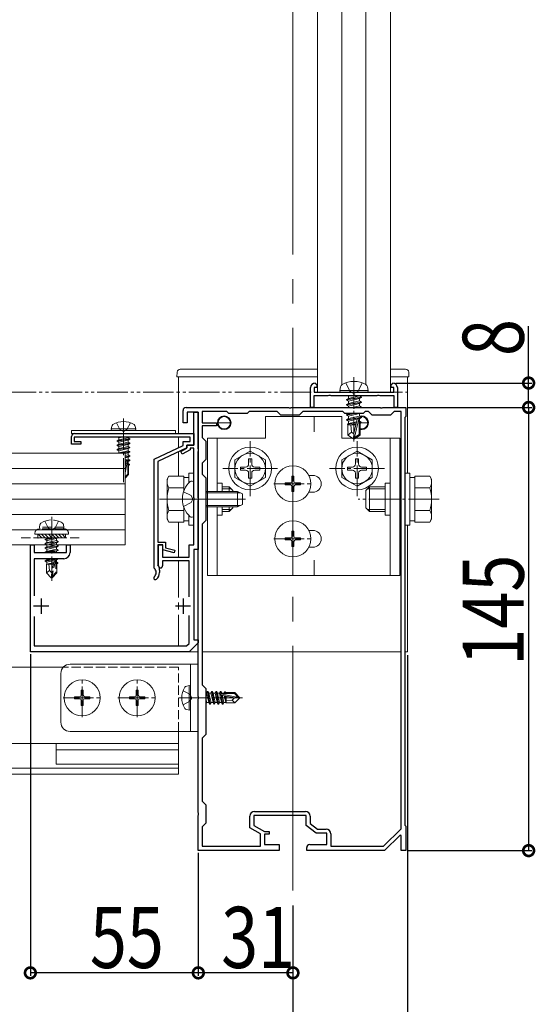
# Model space of a CAD drawing. Extents: x 0 to 1980, y 0 to 3206.
# Drawn here: x 1566 to 1735, y 2021 to 2343 of the extents above; entities that cross this region are included whole.
import ezdxf

# ---------------------------------------------------------------- set-up
doc = ezdxf.new("R2010")
doc.units = 0
for name, pattern in [('YCENTER_1', [13, 10, -1, 1, -1]), ('YDIVIDE_1', [15, 10, -1, 1, -1, 1, -1]), ('YHIDDEN_1', [4, 3, -1])]:
    doc.linetypes.add(name, pattern=pattern)
for name, color, linetype in [('YKK_11', 7, 'CONTINUOUS'), ('YKK_12', 2, 'CONTINUOUS'), ('YKK_13', 4, 'CONTINUOUS'), ('YKK_D', 6, 'CONTINUOUS')]:
    doc.layers.add(name, color=color, linetype=linetype)
doc.styles.get("Standard").update_dxf_attribs({"font": 'txt', "bigfont": 'BIGFONT'})

msp = doc.modelspace()

# ---------------------------------------------------------------- linework, layer by layer
at = {"layer": 'YKK_11', "color": 7, "linetype": 'Continuous', "lineweight": 30, "ltscale": 0.5}
for p, q in [((1662.5, 2223.98), (1663, 2223.48)), ((1663, 2223.48), (1663, 2222.48)), ((1687.4, 2223.48), (1687.9, 2223.98)), ((1687.4, 2222.48), (1687.4, 2223.48)), ((1661, 2215.98), (1661, 2222.48)), ((1662, 2219.78), (1662, 2215.98)), ((1666.68, 2219.77), (1662, 2219.78)), ((1662.2, 2222.48), (1662.2, 2220.98)), ((1663, 2222.48), (1662.2, 2222.48)), ((1662.2, 2220.98), (1675.2, 2220.98)), ((1666.94, 2219.93), (1666.68, 2219.77)), ((1667.46, 2219.93), (1666.94, 2219.93)), ((1667.72, 2219.78), (1667.46, 2219.93)), ((1674.68, 2219.77), (1667.72, 2219.78)), ((1674.94, 2219.93), (1674.68, 2219.77)), ((1675.2, 2220.08), (1674.94, 2219.93)), ((1675.2, 2220.98), (1688.2, 2220.98)), ((1675.46, 2219.93), (1675.2, 2220.08)), ((1675.72, 2219.77), (1675.46, 2219.93)), ((1682.68, 2219.78), (1675.72, 2219.77)), ((1682.94, 2219.93), (1682.68, 2219.78)), ((1683.46, 2219.93), (1682.94, 2219.93)), ((1683.72, 2219.77), (1683.46, 2219.93)), ((1688.4, 2219.78), (1683.72, 2219.77)), ((1688.2, 2222.48), (1687.4, 2222.48)), ((1688.2, 2220.98), (1688.2, 2222.48)), ((1688.4, 2215.98), (1688.4, 2219.78)), ((1689.4, 2222.48), (1689.4, 2215.98)), ((1619.2, 2210.98), (1619.2, 2214.98)), ((1620.2, 2215.98), (1653.74, 2215.98)), ((1620.6, 2214.48), (1620.6, 2210.98)), ((1624.2, 2214.48), (1620.6, 2214.48)), ((1622.7, 2214.48), (1624.2, 2214.48)), ((1622.7, 2203.68), (1622.7, 2214.48)), ((1624.2, 2202.43), (1624.2, 2214.48)), ((1624.2, 2214.48), (1624.2, 2169.48)), ((1625.5, 2214.68), (1625.5, 2210.98)), ((1633.5, 2214.68), (1625.5, 2214.68)), ((1634.2, 2213.98), (1633.5, 2214.68)), ((1640.2, 2213.98), (1634.2, 2213.98)), ((1640.9, 2214.68), (1640.2, 2213.98)), ((1650, 2214.68), (1640.9, 2214.68)), ((1651.2, 2213.48), (1650, 2214.68)), ((1657.2, 2213.48), (1651.2, 2213.48)), ((1653.74, 2215.98), (1653.93, 2215.86)), ((1653.93, 2215.86), (1654.48, 2215.86)), ((1654.48, 2215.86), (1654.66, 2215.98)), ((1654.66, 2215.98), (1674.74, 2215.98)), ((1658.4, 2214.68), (1657.2, 2213.48)), ((1671.5, 2214.68), (1658.4, 2214.68)), ((1662, 2215.98), (1661, 2215.98)), ((1672.2, 2213.98), (1671.5, 2214.68)), ((1678.2, 2213.98), (1672.2, 2213.98)), ((1674.74, 2215.98), (1674.93, 2215.86)), ((1674.93, 2215.86), (1675.48, 2215.86)), ((1675.48, 2215.86), (1675.66, 2215.98)), ((1675.66, 2215.98), (1683.74, 2215.98)), ((1678.9, 2214.68), (1678.2, 2213.98)), ((1680, 2214.68), (1678.9, 2214.68)), ((1681.2, 2213.48), (1680, 2214.68)), ((1687.2, 2213.48), (1681.2, 2213.48)), ((1683.74, 2215.98), (1683.93, 2215.86)), ((1683.93, 2215.86), (1684.48, 2215.86)), ((1684.48, 2215.86), (1684.66, 2215.98)), ((1684.66, 2215.98), (1692.2, 2215.98)), ((1688.4, 2214.68), (1687.2, 2213.48)), ((1689.4, 2215.98), (1688.4, 2215.98)), ((1690.6, 2214.68), (1688.4, 2214.68)), ((1690.6, 2078.12), (1690.6, 2214.68)), ((1690.6, 2078.12), (1690.6, 2214.68)), ((1692.2, 2215.98), (1692.2, 2212.98)), ((1620.6, 2210.98), (1619.2, 2210.98)), ((1625.5, 2210.98), (1630.2, 2210.98)), ((1630.2, 2210.98), (1630.2, 2209.98)), ((1692.2, 2212.98), (1691.9, 2212.68)), ((1691.9, 2212.68), (1691.9, 2079.28)), ((1583.7, 2207.48), (1622.7, 2207.48)), ((1622.7, 2207.48), (1622.7, 2203.68)), ((1625.5, 2209.98), (1625.5, 2206.18)), ((1630.2, 2209.98), (1625.5, 2209.98)), ((1582.7, 2203.98), (1582.7, 2206.48)), ((1585.7, 2203.98), (1582.7, 2203.98)), ((1583.6, 2206.28), (1583.6, 2204.88)), ((1621.5, 2206.28), (1583.6, 2206.28)), ((1583.6, 2204.88), (1585.7, 2204.88)), ((1585.7, 2204.88), (1585.7, 2203.98)), ((1619.3, 2204.88), (1621.5, 2204.88)), ((1619.3, 2203.54), (1619.3, 2204.88)), ((1620.5, 2203.68), (1620.5, 2202.78)), ((1622.7, 2203.68), (1620.5, 2203.68)), ((1620.5, 2203.68), (1622.7, 2203.68)), ((1620.5, 2202.68), (1620.5, 2203.68)), ((1621.5, 2204.88), (1621.5, 2206.28)), ((1625.5, 2206.18), (1626.7, 2204.98)), ((1626.7, 2204.98), (1626.7, 2198.98)), ((1609.7, 2199.04), (1619.3, 2203.54)), ((1620.5, 2202.78), (1610.9, 2198.28)), ((1618.47, 2201.62), (1620.5, 2202.68)), ((1618.93, 2200.73), (1618.47, 2201.62)), ((1621.5, 2202.07), (1618.93, 2200.73)), ((1621.5, 2202.68), (1621.5, 2202.07)), ((1622.7, 2202.68), (1621.5, 2202.68)), ((1622.7, 2186.43), (1622.7, 2202.68)), ((1624.32, 2202.25), (1624.2, 2202.43)), ((1624.2, 2201.52), (1624.32, 2201.7)), ((1624.2, 2186.43), (1624.2, 2201.52)), ((1624.32, 2201.7), (1624.32, 2202.25)), ((1609.7, 2163.58), (1609.7, 2199.04)), ((1610.9, 2198.28), (1610.9, 2171.88)), ((1626.7, 2198.98), (1625.5, 2197.78)), ((1625.5, 2197.78), (1625.5, 2194.18)), ((1625.5, 2194.18), (1626.7, 2192.98)), ((1626.7, 2192.98), (1626.7, 2178.98)), ((1622.82, 2186.25), (1622.7, 2186.43)), ((1622.7, 2185.52), (1622.82, 2185.7)), ((1622.7, 2170.98), (1622.7, 2185.52)), ((1622.82, 2185.7), (1622.82, 2186.25)), ((1624.32, 2186.25), (1624.2, 2186.43)), ((1624.2, 2185.52), (1624.32, 2185.7)), ((1624.2, 2121.43), (1624.2, 2185.52)), ((1624.32, 2185.7), (1624.32, 2186.25)), ((1626.7, 2178.98), (1625.5, 2177.78)), ((1625.5, 2177.78), (1625.5, 2125.18)), ((1610.9, 2171.88), (1613.5, 2171.88)), ((1613.5, 2171.88), (1613.5, 2170.07)), ((1569.2, 2170.98), (1570.4, 2170.98)), ((1569.2, 2135.98), (1569.2, 2170.98)), ((1570.4, 2170.98), (1570.4, 2168.48)), ((1570.4, 2168.48), (1581, 2168.48)), ((1581, 2170.98), (1582.2, 2170.98)), ((1581, 2168.48), (1581, 2170.98)), ((1582.2, 2170.98), (1582.2, 2168.48)), ((1610.9, 2170.98), (1610.9, 2164.67)), ((1612.6, 2170.98), (1610.9, 2170.98)), ((1611.2, 2170.98), (1612.5, 2170.98)), ((1611.2, 2164.13), (1611.2, 2170.98)), ((1612.5, 2170.98), (1612.5, 2166.98)), ((1612.6, 2169.38), (1612.6, 2170.98)), ((1616.34, 2168.39), (1612.6, 2169.38)), ((1613.5, 2170.07), (1616.57, 2169.26)), ((1616.57, 2169.26), (1616.34, 2168.39)), ((1621.2, 2170.98), (1622.7, 2170.98)), ((1621.2, 2166.98), (1621.2, 2170.98)), ((1622.7, 2169.48), (1622.7, 2139.98)), ((1624.2, 2169.48), (1622.7, 2169.48)), ((1570.4, 2166.48), (1570.4, 2154.37)), ((1580.2, 2166.48), (1570.4, 2166.48)), ((1612.5, 2166.98), (1621.2, 2166.98)), ((1612.5, 2165.78), (1612.5, 2164.13)), ((1621.2, 2165.78), (1612.5, 2165.78)), ((1621.2, 2154.03), (1621.2, 2165.78)), ((1609.8, 2163.37), (1609.7, 2163.58)), ((1610.9, 2164.67), (1610.96, 2164.5)), ((1611.5, 2162.78), (1611.5, 2161.98)), ((1572.7, 2153.48), (1572.7, 2148.48)), ((1619.2, 2153.48), (1619.2, 2148.48)), ((1575.2, 2150.98), (1570.2, 2150.98)), ((1621.7, 2150.98), (1616.7, 2150.98)), ((1570.4, 2147.58), (1570.4, 2137.98)), ((1621.2, 2138.8), (1621.2, 2147.92)), ((1622.7, 2139.98), (1624.2, 2139.98)), ((1624.2, 2139.98), (1624.2, 2138.98)), ((1621.2, 2135.98), (1569.2, 2135.98)), ((1570.4, 2137.98), (1620.37, 2137.98)), ((1620.37, 2137.98), (1621.2, 2138.8)), ((1624.2, 2138.98), (1621.2, 2135.98)), ((1625.5, 2125.18), (1626.7, 2123.98)), ((1626.7, 2123.98), (1626.7, 2108.98)), ((1624.32, 2121.25), (1624.2, 2121.43)), ((1624.2, 2120.52), (1624.32, 2120.7)), ((1624.2, 2083.43), (1624.2, 2120.52)), ((1624.32, 2120.7), (1624.32, 2121.25)), ((1626.7, 2108.98), (1625.5, 2107.78)), ((1625.5, 2107.78), (1625.5, 2087.18)), ((1625.5, 2087.18), (1626.7, 2085.98)), ((1626.7, 2085.98), (1626.7, 2079.98)), ((1624.32, 2083.25), (1624.2, 2083.43)), ((1624.2, 2082.52), (1624.32, 2082.7)), ((1624.2, 2070.98), (1624.2, 2082.52)), ((1624.32, 2082.7), (1624.32, 2083.25)), ((1641.1, 2078.4), (1641.1, 2082.28)), ((1642.4, 2082.48), (1642.4, 2079.18)), ((1659.5, 2082.48), (1642.4, 2082.48)), ((1642.6, 2083.78), (1659.3, 2083.78)), ((1659.5, 2079.18), (1659.5, 2082.48)), ((1660.8, 2082.28), (1660.8, 2079.82)), ((1626.7, 2079.98), (1625.5, 2078.78)), ((1625.5, 2078.78), (1625.5, 2072.48)), ((1644.6, 2076.5), (1641.1, 2078.4)), ((1642.4, 2079.18), (1645.9, 2077.28)), ((1662.8, 2076.68), (1659.5, 2079.18)), ((1660.8, 2079.82), (1663.24, 2077.98)), ((1663.24, 2077.98), (1666.1, 2077.98)), ((1684.87, 2072.48), (1690.6, 2078.12)), ((1691.9, 2079.28), (1692.2, 2078.98)), ((1692.2, 2078.98), (1692.2, 2070.98)), ((1644.6, 2072.48), (1644.6, 2076.5)), ((1645.9, 2077.28), (1647.4, 2077.28)), ((1645.9, 2076.38), (1645.9, 2072.98)), ((1647.4, 2076.38), (1645.9, 2076.38)), ((1647.4, 2077.28), (1647.4, 2076.38)), ((1666.3, 2076.68), (1662.8, 2076.68)), ((1666.3, 2072.98), (1666.3, 2076.68)), ((1667.6, 2076.48), (1667.6, 2072.48)), ((1690.33, 2076.03), (1685.2, 2070.98)), ((1690.7, 2075.87), (1690.33, 2076.03)), ((1690.7, 2070.98), (1690.7, 2075.87)), ((1625.5, 2072.48), (1644.6, 2072.48)), ((1645.9, 2072.98), (1650.7, 2072.98)), ((1650.7, 2072.98), (1650.7, 2070.98)), ((1659.7, 2070.98), (1659.7, 2071.98)), ((1660.7, 2072.98), (1666.3, 2072.98)), ((1667.6, 2072.48), (1684.87, 2072.48)), ((1650.7, 2070.98), (1624.2, 2070.98)), ((1685.2, 2070.98), (1659.7, 2070.98)), ((1692.2, 2070.98), (1690.7, 2070.98))]:
    msp.add_line(p, q, dxfattribs=at)
for centre, radius, start, end in [((1662.5, 2222.48), 1.5, 90, 180), ((1687.9, 2222.48), 1.5, 0, 90), ((1620.2, 2214.98), 1, 90, 180), ((1583.7, 2206.48), 1, 90, 180), ((1580.2, 2168.48), 2, 270, 360), ((1608.5, 2161.98), 1.9, 312.9729, 47.0141), ((1608.5, 2161.98), 3, 312.9729, 360), ((1608.5, 2162.78), 3, 0, 35.0968), ((1611.85, 2164.13), 0.65, 180, 270), ((1611.85, 2164.13), 0.65, 270, 360), ((1610.17, 2160.18), 0.55, 132.9729, 210), ((1610.17, 2160.18), 0.55, 210, 312.9729), ((1642.6, 2082.28), 1.5, 90, 180), ((1659.3, 2082.28), 1.5, 0, 90), ((1666.1, 2076.48), 1.5, 0, 90), ((1660.7, 2071.98), 1, 90, 180)]:
    msp.add_arc(centre, radius, start, end, dxfattribs=at)
at = {"layer": 'YKK_12', "color": 2, "linetype": 'YCENTER_1', "lineweight": 13, "ltscale": 8}
msp.add_line((1655.2, 2657.98), (1655.2, 2053.98), dxfattribs=at)
at = {"layer": 'YKK_12', "color": 2, "linetype": 'Continuous', "lineweight": 13}
for p, q in [((1663.2, 2220.98), (1663.2, 2570.98)), ((1687.2, 2220.98), (1687.2, 2570.98)), ((1671.17, 2223.34), (1671.17, 2568.61)), ((1679.04, 2223.48), (1679.04, 2568.47)), ((1617.7, 2225.98), (1617.7, 2207.48)), ((1663.2, 2225.98), (1617.7, 2225.98)), ((1692.7, 2225.98), (1687.2, 2225.98)), ((1692.7, 2225.98), (1692.7, 2194.48)), ((1663.2, 2220.98), (1687.2, 2220.98)), ((1617.7, 2206.28), (1617.7, 2202.79)), ((1617.7, 2201.46), (1617.7, 2193.48)), ((1617.7, 2178.47), (1617.7, 2166.98)), ((1692.7, 2177.48), (1692.7, 2135.98)), ((1617.7, 2165.78), (1617.7, 2153.8)), ((1617.7, 2152.13), (1617.7, 2149.82)), ((1617.7, 2148.15), (1617.7, 2137.98)), ((1617.7, 2135.98), (1624.2, 2135.98)), ((1625.5, 2135.98), (1690.6, 2135.98)), ((1691.9, 2135.98), (1692.7, 2135.98)), ((1579.97, 2130.98), (1482.7, 2130.98)), ((1617.7, 2095.98), (1617.7, 2109.98)), ((392.7, 2105.98), (1617.7, 2105.98)), ((1577.7, 2105.98), (1577.7, 2099.28)), ((1577.7, 2103.98), (1617.7, 2103.98)), ((392.7, 2097.98), (1617.7, 2097.98)), ((1617.7, 2099.28), (1577.7, 2099.28)), ((392.7, 2095.98), (1617.7, 2095.98))]:
    msp.add_line(p, q, dxfattribs=at)
at = {"layer": 'YKK_12', "color": 2, "linetype": 'YHIDDEN_1', "lineweight": 13}
for p, q in [((1617.7, 2130.98), (1579.97, 2130.98)), ((1617.7, 2109.98), (1617.7, 2130.98))]:
    msp.add_line(p, q, dxfattribs=at)
at = {"layer": 'YKK_12', "color": 2, "linetype": 'Continuous', "lineweight": 13}
msp.add_circle((1632.7, 2210.98), 2.25, dxfattribs=at)
msp.add_arc((1677.7, 2210.98), 2.25, 257.1861, 106.0472, dxfattribs=at)
at = {"layer": 'YKK_13', "color": 4, "linetype": 'Continuous', "lineweight": 13}
for p, q in [((1617.3, 2227.54), (1617.2, 2225.98)), ((1663.2, 2228.48), (1618.3, 2228.48)), ((1692.11, 2228.48), (1687.2, 2228.48)), ((1693.2, 2225.98), (1693.11, 2227.54)), ((1617.2, 2225.98), (1618.2, 2225.98)), ((1618.2, 2225.98), (1663.2, 2225.98)), ((1687.2, 2225.98), (1692.2, 2225.98)), ((1692.2, 2225.98), (1693.2, 2225.98)), ((1670.6, 2221.56), (1670.8, 2222.71)), ((1679.81, 2221.56), (1670.6, 2221.56)), ((1670.6, 2221.56), (1670.7, 2220.98)), ((1679.7, 2220.98), (1670.7, 2220.98)), ((1673.28, 2219.77), (1673.38, 2219.72)), ((1673.38, 2219.72), (1673.57, 2219.77)), ((1677.03, 2219.76), (1673.38, 2218.94)), ((1677.03, 2219.77), (1677.03, 2219.76)), ((1677.67, 2219.39), (1677.03, 2219.76)), ((1679.81, 2221.56), (1679.6, 2222.71)), ((1679.81, 2221.56), (1679.7, 2220.98)), ((1672.73, 2218.56), (1677.67, 2219.39)), ((1677.67, 2219.27), (1672.73, 2218.44)), ((1672.73, 2218.56), (1673.38, 2218.94)), ((1672.73, 2218.56), (1672.73, 2218.44)), ((1672.73, 2218.44), (1673.38, 2218.07)), ((1672.73, 2216.91), (1677.67, 2217.74)), ((1677.67, 2217.62), (1672.73, 2216.8)), ((1672.73, 2216.91), (1673.38, 2217.29)), ((1672.73, 2216.91), (1672.73, 2216.8)), ((1672.73, 2216.8), (1673.38, 2216.42)), ((1673.38, 2219.72), (1673.38, 2218.94)), ((1677.03, 2218.89), (1673.38, 2218.07)), ((1677.03, 2218.11), (1673.38, 2217.29)), ((1673.38, 2218.07), (1673.38, 2217.29)), ((1677.03, 2217.25), (1673.38, 2216.42)), ((1677.67, 2219.27), (1677.03, 2218.89)), ((1677.03, 2218.89), (1677.03, 2218.11)), ((1677.67, 2217.74), (1677.03, 2218.11)), ((1677.67, 2217.62), (1677.03, 2217.25)), ((1677.03, 2217.25), (1677.03, 2216.46)), ((1677.67, 2219.39), (1677.67, 2219.27)), ((1677.67, 2217.74), (1677.67, 2217.62)), ((1672.73, 2213.62), (1673.38, 2213.99)), ((1675.58, 2213.98), (1672.73, 2213.5)), ((1672.73, 2213.62), (1674.87, 2213.98)), ((1672.73, 2213.62), (1672.73, 2213.5)), ((1672.73, 2213.5), (1673.38, 2213.13)), ((1673.38, 2216.42), (1673.38, 2215.98)), ((1677.03, 2213.95), (1673.38, 2213.13)), ((1677.03, 2216.46), (1674.81, 2215.96)), ((1675.19, 2215.68), (1675.32, 2215.7)), ((1676.98, 2215.98), (1677.67, 2216.09)), ((1677.67, 2216.09), (1677.03, 2216.46)), ((1677.07, 2213.98), (1677.03, 2213.95)), ((1677.03, 2213.95), (1677.03, 2213.17)), ((1677.67, 2216.09), (1677.67, 2215.97)), ((1634.7, 2210.98), (1630.7, 2210.98)), ((1671.2, 2212.98), (1646.2, 2212.98)), ((1646.2, 2212.98), (1646.2, 2205.98)), ((1655.2, 2212.98), (1655.2, 2207.98)), ((1662.2, 2212.98), (1662.2, 2207.98)), ((1671.2, 2212.98), (1671.2, 2205.98)), ((1672.73, 2211.97), (1677.67, 2212.79)), ((1677.67, 2212.68), (1672.73, 2211.85)), ((1672.73, 2211.97), (1673.38, 2212.34)), ((1672.73, 2211.97), (1672.73, 2211.85)), ((1672.73, 2211.85), (1673.38, 2211.48)), ((1676, 2210.96), (1672.97, 2210.46)), ((1672.97, 2210.46), (1673.38, 2210.7)), ((1673.2, 2210.35), (1672.97, 2210.46)), ((1673.2, 2210.35), (1673.2, 2206.9)), ((1675.84, 2210.26), (1673.2, 2210.26)), ((1677.03, 2213.17), (1673.38, 2212.34)), ((1673.38, 2213.13), (1673.38, 2212.34)), ((1676.27, 2212.13), (1673.38, 2211.48)), ((1673.38, 2211.48), (1673.38, 2210.7)), ((1676.08, 2211.31), (1673.38, 2210.7)), ((1675.93, 2210.65), (1673.97, 2210.26)), ((1674.38, 2207.91), (1674.14, 2210.26)), ((1676.27, 2212.16), (1675.2, 2207.45)), ((1676.78, 2212.28), (1675.38, 2206.1)), ((1677.03, 2212.3), (1676.8, 2212.25)), ((1676.85, 2212.09), (1676.85, 2207.09)), ((1677.03, 2211.52), (1676.85, 2211.48)), ((1677.56, 2211.21), (1676.85, 2211.1)), ((1677.56, 2210.96), (1676.85, 2210.82)), ((1677.03, 2210.66), (1676.85, 2210.62)), ((1677.2, 2210.26), (1676.85, 2210.26)), ((1677.67, 2212.79), (1677.03, 2213.17)), ((1677.67, 2212.68), (1677.03, 2212.3)), ((1677.03, 2212.3), (1677.03, 2211.52)), ((1677.56, 2211.21), (1677.03, 2211.52)), ((1677.56, 2210.96), (1677.03, 2210.66)), ((1677.2, 2210.76), (1677.2, 2206.9)), ((1677.56, 2211.21), (1677.56, 2210.96)), ((1677.56, 2210.98), (1679.7, 2210.98)), ((1677.67, 2212.79), (1677.67, 2212.68)), ((1582.7, 2208.48), (1582.7, 2207.48)), ((1616.7, 2208.48), (1582.7, 2208.48)), ((1582.7, 2207.48), (1616.7, 2207.48)), ((1595.7, 2208.98), (1595.84, 2209.78)), ((1603.7, 2208.98), (1595.7, 2208.98)), ((1595.7, 2208.98), (1595.79, 2208.48)), ((1603.61, 2208.48), (1595.79, 2208.48)), ((1603.7, 2208.98), (1603.56, 2209.78)), ((1603.7, 2208.98), (1603.61, 2208.48)), ((1616.7, 2207.48), (1616.7, 2208.48)), ((1674.38, 2207.91), (1673.2, 2206.9)), ((1673.2, 2206.9), (1675.03, 2205.67)), ((1675.2, 2207.32), (1674.38, 2207.91)), ((1675.2, 2207.45), (1675.03, 2205.67)), ((1675.2, 2207.45), (1675.2, 2205.67)), ((1676.85, 2207.09), (1675.38, 2206.1)), ((1677.2, 2206.9), (1675.38, 2205.67)), ((1677.2, 2206.9), (1676.85, 2207.09)), ((1597.6, 2205.03), (1601.8, 2205.73)), ((1601.8, 2205.63), (1597.6, 2204.93)), ((1597.6, 2205.03), (1598.15, 2205.34)), ((1597.6, 2205.03), (1597.6, 2204.93)), ((1597.6, 2204.93), (1598.15, 2204.61)), ((1597.6, 2203.63), (1601.8, 2204.33)), ((1601.8, 2204.23), (1597.6, 2203.53)), ((1597.6, 2203.63), (1598.15, 2203.94)), ((1597.6, 2203.63), (1597.6, 2203.53)), ((1597.69, 2206.28), (1598.15, 2206.01)), ((1599.34, 2206.28), (1598.15, 2206.01)), ((1601.25, 2206.04), (1598.15, 2205.34)), ((1598.15, 2206.01), (1598.15, 2205.34)), ((1601.25, 2205.31), (1598.15, 2204.61)), ((1601.25, 2204.64), (1598.15, 2203.94)), ((1598.15, 2204.61), (1598.15, 2203.94)), ((1601.25, 2203.91), (1598.15, 2203.21)), ((1601.25, 2206.28), (1601.25, 2206.04)), ((1601.8, 2205.73), (1601.25, 2206.04)), ((1601.8, 2205.63), (1601.25, 2205.31)), ((1601.25, 2205.31), (1601.25, 2204.64)), ((1601.8, 2204.33), (1601.25, 2204.64)), ((1601.8, 2204.23), (1601.25, 2203.91)), ((1601.25, 2203.91), (1601.25, 2203.24)), ((1601.8, 2205.73), (1601.8, 2205.63)), ((1601.8, 2204.33), (1601.8, 2204.23)), ((1646.2, 2205.98), (1627.2, 2205.98)), ((1627.2, 2205.98), (1627.2, 2160.98)), ((1630.4, 2205.98), (1630.4, 2188.48)), ((1674.58, 2205.98), (1671.2, 2205.98)), ((1675.03, 2205.67), (1675.38, 2205.67)), ((1675.38, 2206.1), (1675.38, 2205.67)), ((1690.2, 2205.98), (1675.83, 2205.98)), ((1687, 2205.98), (1687, 2160.98)), ((1690.2, 2160.98), (1690.2, 2205.98)), ((1600.2, 2200.98), (410.2, 2200.98)), ((1597.6, 2203.53), (1598.15, 2203.21)), ((1597.6, 2202.23), (1601.8, 2202.93)), ((1601.8, 2202.83), (1597.6, 2202.13)), ((1597.6, 2202.23), (1598.15, 2202.54)), ((1597.6, 2202.23), (1597.6, 2202.13)), ((1597.6, 2202.13), (1598.15, 2201.81)), ((1597.86, 2200.98), (1598.15, 2201.14)), ((1601.25, 2203.24), (1598.15, 2202.54)), ((1598.15, 2203.21), (1598.15, 2202.54)), ((1601.25, 2202.51), (1598.15, 2201.81)), ((1601.25, 2201.84), (1598.15, 2201.14)), ((1598.15, 2201.81), (1598.15, 2201.14)), ((1598.5, 2200.98), (1601.8, 2201.53)), ((1601.8, 2201.43), (1599.1, 2200.98)), ((1601.25, 2201.11), (1600.2, 2200.87)), ((1600.2, 2200.98), (1600.2, 2170.98)), ((1601.25, 2200.44), (1600.2, 2200.21)), ((1601.8, 2202.93), (1601.25, 2203.24)), ((1601.8, 2202.83), (1601.25, 2202.51)), ((1601.25, 2202.51), (1601.25, 2201.84)), ((1601.8, 2201.53), (1601.25, 2201.84)), ((1601.8, 2201.43), (1601.25, 2201.11)), ((1601.25, 2201.11), (1601.25, 2200.44)), ((1601.8, 2200.13), (1601.25, 2200.44)), ((1601.8, 2202.93), (1601.8, 2202.83)), ((1601.8, 2201.53), (1601.8, 2201.43)), ((1641.2, 2201.73), (1636.2, 2198.84)), ((1641.2, 2201.73), (1646.2, 2198.84)), ((1676.2, 2201.73), (1671.2, 2198.84)), ((1676.2, 2201.73), (1681.2, 2198.84)), ((1600.2, 2199.86), (1601.8, 2200.13)), ((1601.8, 2200.03), (1600.2, 2199.76)), ((1601.25, 2199.71), (1600.2, 2199.47)), ((1601.25, 2199.04), (1600.2, 2198.81)), ((1601.03, 2198.6), (1600.2, 2194.59)), ((1600.2, 2198.46), (1600.63, 2198.53)), ((1600.61, 2198.48), (1600.2, 2196.51)), ((1600.6, 2198.42), (1600.2, 2198.36)), ((1600.54, 2198.15), (1600.2, 2198.07)), ((1600.4, 2197.45), (1600.2, 2197.41)), ((1601.04, 2198.6), (1601.8, 2198.73)), ((1601.8, 2198.63), (1601.09, 2198.51)), ((1601.1, 2198.43), (1601.1, 2194.15)), ((1601.25, 2198.31), (1601.1, 2198.27)), ((1601.25, 2197.64), (1601.1, 2197.61)), ((1601.7, 2197.38), (1601.1, 2197.28)), ((1601.8, 2200.03), (1601.25, 2199.71)), ((1601.25, 2199.71), (1601.25, 2199.04)), ((1601.8, 2198.73), (1601.25, 2199.04)), ((1601.8, 2198.63), (1601.25, 2198.31)), ((1601.25, 2198.31), (1601.25, 2197.64)), ((1601.7, 2197.38), (1601.25, 2197.64)), ((1601.7, 2197.38), (1601.7, 2197.17)), ((1601.8, 2200.13), (1601.8, 2200.03)), ((1601.8, 2198.73), (1601.8, 2198.63)), ((1636.2, 2193.11), (1636.2, 2198.84)), ((1640.7, 2199.13), (1640.7, 2197.48)), ((1640.7, 2199.13), (1641.7, 2199.13)), ((1641.7, 2199.13), (1641.7, 2197.48)), ((1646.2, 2198.84), (1646.2, 2193.11)), ((1671.2, 2193.11), (1671.2, 2198.84)), ((1675.7, 2199.13), (1675.7, 2197.48)), ((1675.7, 2199.13), (1676.7, 2199.13)), ((1676.7, 2199.13), (1676.7, 2197.48)), ((1681.2, 2198.84), (1681.2, 2193.11)), ((1600.2, 2195.98), (410.2, 2195.98)), ((1600.34, 2197.16), (1600.2, 2197.14)), ((1600.28, 2196.89), (1600.2, 2196.88)), ((1600.28, 2196.88), (1600.2, 2196.88)), ((1601.1, 2194.15), (1600.2, 2193.25)), ((1600.2, 2192.83), (1601.4, 2194.03)), ((1601.7, 2197.17), (1601.1, 2197.05)), ((1601.4, 2196.88), (1601.1, 2196.88)), ((1601.7, 2197.17), (1601.4, 2196.99)), ((1601.4, 2196.99), (1601.4, 2194.03)), ((1621.1, 2191.26), (1621.1, 2194.48)), ((1621.1, 2194.48), (1622.7, 2194.48)), ((1622.7, 2194.48), (1622.7, 2177.48)), ((1639.7, 2196.48), (1638.05, 2196.48)), ((1638.05, 2195.48), (1638.05, 2196.48)), ((1639.7, 2195.48), (1638.05, 2195.48)), ((1640.7, 2194.48), (1640.7, 2192.83)), ((1641.7, 2194.48), (1641.7, 2192.83)), ((1644.35, 2196.48), (1642.7, 2196.48)), ((1644.35, 2195.48), (1642.7, 2195.48)), ((1644.35, 2196.48), (1644.35, 2195.48)), ((1674.7, 2196.48), (1673.05, 2196.48)), ((1673.05, 2195.48), (1673.05, 2196.48)), ((1674.7, 2195.48), (1673.05, 2195.48)), ((1675.7, 2194.48), (1675.7, 2192.83)), ((1676.7, 2194.48), (1676.7, 2192.83)), ((1679.35, 2196.48), (1677.7, 2196.48)), ((1679.35, 2195.48), (1677.7, 2195.48)), ((1679.35, 2196.48), (1679.35, 2195.48)), ((1691.9, 2194.48), (1691.9, 2177.48)), ((1693.5, 2194.48), (1691.9, 2194.48)), ((1693.5, 2185.98), (1693.5, 2194.48)), ((1600.2, 2190.98), (410.2, 2190.98)), ((1614, 2192.48), (1614.58, 2193.48)), ((1614, 2179.48), (1614, 2192.48)), ((1619.5, 2193.48), (1614.58, 2193.48)), ((1619.5, 2188.7), (1619.5, 2193.48)), ((1619.5, 2193.03), (1621.1, 2193.03)), ((1622.16, 2191.88), (1621.96, 2191.88)), ((1622.7, 2191.33), (1622.7, 2191.23)), ((1622.7, 2191.23), (1622.7, 2180.72)), ((1622.7, 2191.23), (1622.7, 2190.88)), ((1632, 2191.18), (1630.4, 2191.18)), ((1632, 2191.18), (1632, 2188.48)), ((1641.2, 2190.23), (1636.2, 2193.11)), ((1641.7, 2192.83), (1640.7, 2192.83)), ((1641.2, 2190.23), (1646.2, 2193.11)), ((1652.7, 2191.33), (1652.7, 2190.63)), ((1652.7, 2191.33), (1654.35, 2191.33)), ((1654.85, 2193.48), (1655.55, 2193.48)), ((1654.85, 2193.48), (1654.85, 2191.83)), ((1655.55, 2193.48), (1655.55, 2191.83)), ((1656.05, 2191.33), (1657.7, 2191.33)), ((1657.7, 2191.33), (1657.7, 2190.63)), ((1660.42, 2193.73), (1661.7, 2193.73)), ((1676.2, 2190.23), (1671.2, 2193.11)), ((1676.7, 2192.83), (1675.7, 2192.83)), ((1676.2, 2190.23), (1681.2, 2193.11)), ((1685.4, 2191.18), (1687, 2191.18)), ((1685.4, 2191.18), (1685.4, 2180.78)), ((1695.1, 2193.03), (1693.5, 2193.03)), ((1695.1, 2193.48), (1700.02, 2193.48)), ((1695.1, 2178.47), (1695.1, 2193.48)), ((1700.6, 2192.48), (1700.02, 2193.48)), ((1700.6, 2179.48), (1700.6, 2192.48)), ((1619.5, 2189.73), (1614.58, 2189.73)), ((1619.5, 2188.7), (1619.5, 2189.98)), ((1626.7, 2188.48), (1637, 2188.48)), ((1626.7, 2188.04), (1637.92, 2188.04)), ((1632, 2189.98), (1634.3, 2189.98)), ((1634.95, 2189.33), (1632, 2189.33)), ((1634.3, 2189.98), (1634.3, 2188.48)), ((1635.5, 2188.78), (1634.3, 2189.98)), ((1635.5, 2188.78), (1635.5, 2188.48)), ((1638.7, 2187.68), (1637, 2188.48)), ((1637, 2183.48), (1637, 2188.48)), ((1638.7, 2184.28), (1638.7, 2187.68)), ((1652.7, 2190.63), (1654.35, 2190.63)), ((1654.85, 2190.13), (1654.85, 2188.48)), ((1654.85, 2188.48), (1655.55, 2188.48)), ((1655.55, 2190.13), (1655.55, 2188.48)), ((1656.05, 2190.63), (1657.7, 2190.63)), ((1660.42, 2188.23), (1661.7, 2188.23)), ((1679.1, 2188.78), (1680.3, 2189.98)), ((1679.1, 2188.78), (1679.1, 2183.18)), ((1679.65, 2189.33), (1685.4, 2189.33)), ((1685.4, 2189.98), (1680.3, 2189.98)), ((1680.3, 2189.98), (1680.3, 2181.98)), ((1695.1, 2181.98), (1695.1, 2189.98)), ((1695.1, 2189.73), (1700.02, 2189.73)), ((1600.2, 2185.98), (410.2, 2185.98)), ((1693.5, 2177.48), (1693.5, 2185.98)), ((1619.5, 2182.22), (1614.58, 2182.22)), ((1619.5, 2181.98), (1619.5, 2183.25)), ((1619.5, 2178.47), (1619.5, 2183.25)), ((1626.7, 2183.91), (1637.92, 2183.91)), ((1626.7, 2183.48), (1637, 2183.48)), ((1630.4, 2183.48), (1630.4, 2160.98)), ((1632, 2183.48), (1632, 2180.78)), ((1634.95, 2182.62), (1632, 2182.62)), ((1634.3, 2181.98), (1632, 2181.98)), ((1634.3, 2183.48), (1634.3, 2181.98)), ((1635.5, 2183.18), (1634.3, 2181.98)), ((1635.5, 2183.48), (1635.5, 2183.18)), ((1637, 2183.48), (1638.7, 2184.28)), ((1679.1, 2183.18), (1680.3, 2181.98)), ((1679.65, 2182.62), (1685.4, 2182.62)), ((1680.3, 2181.98), (1685.4, 2181.98)), ((1695.1, 2182.22), (1700.02, 2182.22)), ((1600.2, 2180.98), (410.2, 2180.98)), ((1614, 2179.48), (1614.58, 2178.47)), ((1619.5, 2178.47), (1614.58, 2178.47)), ((1621.1, 2178.93), (1619.5, 2178.93)), ((1621.1, 2177.48), (1621.1, 2180.69)), ((1622.16, 2180.08), (1621.96, 2180.08)), ((1622.7, 2180.72), (1622.7, 2180.62)), ((1632, 2180.78), (1630.4, 2180.78)), ((1685.4, 2180.78), (1687, 2180.78)), ((1693.5, 2178.93), (1695.1, 2178.93)), ((1695.1, 2178.47), (1700.02, 2178.47)), ((1700.6, 2179.48), (1700.02, 2178.47)), ((1600.2, 2175.98), (410.2, 2175.98)), ((1570.7, 2174.78), (1570.7, 2174.48)), ((1622.7, 2177.48), (1621.1, 2177.48)), ((1654.85, 2175.48), (1655.55, 2175.48)), ((1654.85, 2175.48), (1654.85, 2173.83)), ((1655.55, 2175.48), (1655.55, 2173.83)), ((1660.42, 2175.73), (1661.7, 2175.73)), ((1691.9, 2177.48), (1693.5, 2177.48)), ((1570.7, 2174.48), (1581.7, 2174.48)), ((1652.7, 2173.33), (1652.7, 2172.63)), ((1652.7, 2173.33), (1654.35, 2173.33)), ((1652.7, 2172.63), (1654.35, 2172.63)), ((1654.85, 2172.13), (1654.85, 2170.48)), ((1655.55, 2172.13), (1655.55, 2170.48)), ((1656.05, 2173.33), (1657.7, 2173.33)), ((1656.05, 2172.63), (1657.7, 2172.63)), ((1657.7, 2173.33), (1657.7, 2172.63)), ((1600.2, 2170.98), (410.2, 2170.98)), ((1654.85, 2170.48), (1655.55, 2170.48)), ((1660.42, 2170.23), (1661.7, 2170.23)), ((1655.2, 2160.98), (1655.2, 2165.98)), ((1662.2, 2160.98), (1662.2, 2165.98)), ((1627.2, 2160.98), (1690.2, 2160.98)), ((1624.2, 2131.98), (1582.2, 2131.98)), ((1621.7, 2109.98), (1621.7, 2131.98)), ((1624.2, 2109.98), (1624.2, 2131.98)), ((1579.2, 2128.98), (1579.2, 2112.98)), ((1585.85, 2123.48), (1586.55, 2123.48)), ((1585.85, 2123.48), (1585.85, 2121.83)), ((1586.55, 2123.48), (1586.55, 2121.83)), ((1603.85, 2123.48), (1604.55, 2123.48)), ((1603.85, 2123.48), (1603.85, 2121.83)), ((1604.55, 2123.48), (1604.55, 2121.83)), ((1621.2, 2124.98), (1620.4, 2124.83)), ((1621.2, 2124.98), (1621.2, 2116.98)), ((1621.2, 2124.98), (1621.7, 2124.89)), ((1621.7, 2124.89), (1621.7, 2117.06)), ((1583.7, 2121.33), (1583.7, 2120.63)), ((1583.7, 2121.33), (1585.35, 2121.33)), ((1583.7, 2120.63), (1585.35, 2120.63)), ((1585.85, 2120.13), (1585.85, 2118.48)), ((1586.55, 2120.13), (1586.55, 2118.48)), ((1587.05, 2121.33), (1588.7, 2121.33)), ((1587.05, 2120.63), (1588.7, 2120.63)), ((1588.7, 2121.33), (1588.7, 2120.63)), ((1601.7, 2121.33), (1601.7, 2120.63)), ((1601.7, 2121.33), (1603.35, 2121.33)), ((1601.7, 2120.63), (1603.35, 2120.63)), ((1603.85, 2120.13), (1603.85, 2118.48)), ((1604.55, 2120.13), (1604.55, 2118.48)), ((1605.05, 2121.33), (1606.7, 2121.33)), ((1605.05, 2120.63), (1606.7, 2120.63)), ((1606.7, 2121.33), (1606.7, 2120.63)), ((1626.7, 2122.53), (1626.94, 2122.53)), ((1626.7, 2120.61), (1626.97, 2119.43)), ((1627.25, 2123.08), (1626.94, 2122.53)), ((1626.94, 2122.53), (1627.64, 2119.43)), ((1627.95, 2118.88), (1627.25, 2123.08)), ((1627.25, 2123.08), (1627.35, 2123.08)), ((1627.35, 2123.08), (1627.67, 2122.53)), ((1627.35, 2123.08), (1628.05, 2118.88)), ((1627.67, 2122.53), (1628.37, 2119.43)), ((1627.67, 2122.53), (1628.34, 2122.53)), ((1628.65, 2123.08), (1628.34, 2122.53)), ((1628.34, 2122.53), (1629.04, 2119.43)), ((1629.35, 2118.88), (1628.65, 2123.08)), ((1628.65, 2123.08), (1628.75, 2123.08)), ((1628.75, 2123.08), (1629.07, 2122.53)), ((1628.75, 2123.08), (1629.45, 2118.88)), ((1629.07, 2122.53), (1629.77, 2119.43)), ((1629.07, 2122.53), (1629.74, 2122.53)), ((1630.05, 2123.08), (1629.74, 2122.53)), ((1629.74, 2122.53), (1630.44, 2119.43)), ((1630.75, 2118.88), (1630.05, 2123.08)), ((1630.05, 2123.08), (1630.15, 2123.08)), ((1630.15, 2123.08), (1630.47, 2122.53)), ((1630.15, 2123.08), (1630.85, 2118.88)), ((1630.47, 2122.53), (1631.17, 2119.43)), ((1630.47, 2122.53), (1631.14, 2122.53)), ((1631.45, 2123.08), (1631.14, 2122.53)), ((1631.14, 2122.53), (1631.84, 2119.43)), ((1631.58, 2122.31), (1631.45, 2123.08)), ((1631.45, 2123.08), (1631.55, 2123.08)), ((1631.55, 2123.08), (1631.87, 2122.53)), ((1631.55, 2123.08), (1631.67, 2122.36)), ((1631.58, 2122.31), (1637.28, 2121.13)), ((1632.15, 2118.88), (1631.65, 2121.9)), ((1631.7, 2121.88), (1636.08, 2120.98)), ((1631.75, 2122.38), (1636.03, 2122.38)), ((1631.75, 2121.87), (1632.25, 2118.88)), ((1631.87, 2122.53), (1632.54, 2122.53)), ((1631.87, 2122.53), (1631.9, 2122.38)), ((1632.03, 2121.82), (1632.57, 2119.43)), ((1632.8, 2122.98), (1632.54, 2122.53)), ((1632.54, 2122.53), (1632.57, 2122.37)), ((1632.73, 2121.67), (1633.24, 2119.43)), ((1632.8, 2122.98), (1633.01, 2122.98)), ((1632.8, 2122.98), (1632.89, 2122.38)), ((1633.01, 2122.98), (1633.18, 2122.68)), ((1633.01, 2122.98), (1633.13, 2122.38)), ((1633.02, 2121.61), (1633.3, 2119.89)), ((1633.18, 2122.68), (1636.15, 2122.68)), ((1633.29, 2121.55), (1633.3, 2121.47)), ((1633.3, 2122.68), (1633.3, 2122.38)), ((1633.3, 2121.55), (1633.3, 2119.28)), ((1635.35, 2120.23), (1633.3, 2120.08)), ((1636.08, 2120.98), (1635.35, 2120.23)), ((1635.35, 2120.23), (1636.15, 2119.28)), ((1636.03, 2122.38), (1637.28, 2121.13)), ((1636.08, 2120.98), (1637.7, 2120.98)), ((1636.08, 2120.98), (1637.7, 2120.83)), ((1637.7, 2121.13), (1636.15, 2122.68)), ((1637.7, 2120.83), (1636.15, 2119.28)), ((1637.28, 2121.13), (1637.7, 2121.13)), ((1637.7, 2120.83), (1637.7, 2121.13)), ((1585.85, 2118.48), (1586.55, 2118.48)), ((1603.85, 2118.48), (1604.55, 2118.48)), ((1621.2, 2116.98), (1620.4, 2117.12)), ((1621.2, 2116.98), (1621.7, 2117.06)), ((1626.7, 2118.96), (1626.97, 2119.43)), ((1626.97, 2119.43), (1627.64, 2119.43)), ((1627.95, 2118.88), (1627.64, 2119.43)), ((1627.95, 2118.88), (1628.05, 2118.88)), ((1628.05, 2118.88), (1628.37, 2119.43)), ((1628.37, 2119.43), (1629.04, 2119.43)), ((1629.35, 2118.88), (1629.04, 2119.43)), ((1629.35, 2118.88), (1629.45, 2118.88)), ((1629.45, 2118.88), (1629.77, 2119.43)), ((1629.77, 2119.43), (1630.44, 2119.43)), ((1630.75, 2118.88), (1630.44, 2119.43)), ((1630.75, 2118.88), (1630.85, 2118.88)), ((1630.85, 2118.88), (1631.17, 2119.43)), ((1631.17, 2119.43), (1631.84, 2119.43)), ((1632.15, 2118.88), (1631.84, 2119.43)), ((1632.15, 2118.88), (1632.25, 2118.88)), ((1632.25, 2118.88), (1632.57, 2119.43)), ((1632.57, 2119.43), (1633.24, 2119.43)), ((1633.3, 2119.28), (1633.24, 2119.43)), ((1633.3, 2119.28), (1636.15, 2119.28)), ((1582.2, 2109.98), (1624.2, 2109.98))]:
    msp.add_line(p, q, dxfattribs=at)
at = {"layer": 'YKK_13', "color": 4, "linetype": 'YHIDDEN_1', "lineweight": 13}
for p, q in [((1672.5, 2224.01), (1673.86, 2221.28)), ((1677.91, 2224.01), (1676.55, 2221.28)), ((1673.86, 2221.28), (1675.2, 2220.57)), ((1676.55, 2221.28), (1675.2, 2220.57)), ((1597.44, 2210.97), (1598.56, 2208.74)), ((1601.96, 2210.97), (1600.85, 2208.74)), ((1598.56, 2208.74), (1599.7, 2208.13)), ((1600.85, 2208.74), (1599.7, 2208.13)), ((1619.38, 2188.35), (1621.84, 2187.12)), ((1619.38, 2183.6), (1621.84, 2184.83)), ((1622.45, 2185.98), (1621.84, 2187.12)), ((1622.45, 2185.98), (1621.84, 2184.83)), ((1573.94, 2178.77), (1575.06, 2176.54)), ((1578.46, 2178.77), (1577.35, 2176.54)), ((1572.2, 2176.78), (1572.34, 2177.58)), ((1580.2, 2176.78), (1572.2, 2176.78)), ((1572.2, 2176.78), (1572.29, 2176.28)), ((1580.2, 2176.28), (1572.2, 2176.28)), ((1580.11, 2176.28), (1572.29, 2176.28)), ((1575.06, 2176.54), (1576.2, 2175.93)), ((1577.35, 2176.54), (1576.2, 2175.93)), ((1580.2, 2176.78), (1580.06, 2177.58)), ((1580.2, 2176.78), (1580.11, 2176.28)), ((1581.7, 2174.48), (1581.7, 2174.78)), ((1566.2, 2173.28), (1586.2, 2173.28)), ((1571.7, 2174.48), (1571.7, 2173.28)), ((1571.7, 2173.28), (1580.7, 2173.28)), ((1577.4, 2173.28), (1574.1, 2172.73)), ((1574.1, 2172.83), (1576.8, 2173.28)), ((1574.1, 2172.83), (1574.65, 2173.14)), ((1574.1, 2172.83), (1574.1, 2172.73)), ((1574.1, 2172.73), (1574.65, 2172.41)), ((1574.1, 2171.43), (1578.3, 2172.13)), ((1578.3, 2172.03), (1574.1, 2171.33)), ((1574.1, 2171.43), (1574.65, 2171.74)), ((1574.1, 2171.43), (1574.1, 2171.33)), ((1575.24, 2173.28), (1574.65, 2173.14)), ((1574.65, 2173.28), (1574.65, 2173.14)), ((1577.75, 2173.11), (1574.65, 2172.41)), ((1577.75, 2172.44), (1574.65, 2171.74)), ((1574.65, 2172.41), (1574.65, 2171.74)), ((1577.75, 2171.71), (1574.65, 2171.01)), ((1578.04, 2173.28), (1577.75, 2173.11)), ((1577.75, 2173.11), (1577.75, 2172.44)), ((1578.3, 2172.13), (1577.75, 2172.44)), ((1578.3, 2172.03), (1577.75, 2171.71)), ((1577.75, 2171.71), (1577.75, 2171.04)), ((1578.3, 2172.13), (1578.3, 2172.03)), ((1580.7, 2173.28), (1580.7, 2174.48)), ((1574.1, 2171.33), (1574.65, 2171.01)), ((1574.1, 2170.03), (1578.3, 2170.73)), ((1578.3, 2170.63), (1574.1, 2169.93)), ((1574.1, 2170.03), (1574.65, 2170.34)), ((1574.1, 2170.03), (1574.1, 2169.93)), ((1574.1, 2169.93), (1574.65, 2169.61)), ((1574.1, 2168.63), (1578.3, 2169.33)), ((1578.3, 2169.23), (1574.1, 2168.53)), ((1574.1, 2168.63), (1574.65, 2168.94)), ((1574.1, 2168.63), (1574.1, 2168.53)), ((1574.1, 2168.53), (1574.19, 2168.48)), ((1577.75, 2171.04), (1574.65, 2170.34)), ((1574.65, 2171.01), (1574.65, 2170.34)), ((1577.75, 2170.31), (1574.65, 2169.61)), ((1577.75, 2169.64), (1574.65, 2168.94)), ((1574.65, 2169.61), (1574.65, 2168.94)), ((1577.75, 2168.91), (1575.84, 2168.48)), ((1578.3, 2170.73), (1577.75, 2171.04)), ((1578.3, 2170.63), (1577.75, 2170.31)), ((1577.75, 2170.31), (1577.75, 2169.64)), ((1578.3, 2169.33), (1577.75, 2169.64)), ((1578.3, 2169.23), (1577.75, 2168.91)), ((1577.75, 2168.91), (1577.75, 2168.48)), ((1578.3, 2170.73), (1578.3, 2170.63)), ((1578.3, 2169.33), (1578.3, 2169.23)), ((1574.1, 2165.83), (1577.13, 2166.33)), ((1577.1, 2166.22), (1574.1, 2165.73)), ((1574.1, 2165.83), (1574.65, 2166.14)), ((1574.1, 2165.83), (1574.1, 2165.73)), ((1574.1, 2165.73), (1574.65, 2165.41)), ((1576.13, 2166.48), (1574.65, 2166.14)), ((1574.65, 2166.48), (1574.65, 2166.14)), ((1577.04, 2165.95), (1574.65, 2165.41)), ((1574.65, 2165.41), (1574.65, 2164.74)), ((1576.9, 2165.25), (1574.65, 2164.74)), ((1576.84, 2164.96), (1575.12, 2164.68)), ((1577.11, 2166.28), (1576.2, 2161.9)), ((1577.53, 2166.4), (1576.35, 2160.7)), ((1577.54, 2166.4), (1578, 2166.48)), ((1578.3, 2166.43), (1577.59, 2166.31)), ((1577.6, 2166.23), (1577.6, 2161.95)), ((1577.75, 2166.11), (1577.6, 2166.07)), ((1577.75, 2165.44), (1577.6, 2165.41)), ((1578.2, 2165.18), (1577.6, 2165.08)), ((1578.2, 2164.97), (1577.6, 2164.85)), ((1578.3, 2166.43), (1577.75, 2166.11)), ((1577.75, 2166.11), (1577.75, 2165.44)), ((1578.2, 2165.18), (1577.75, 2165.44)), ((1578.2, 2164.97), (1577.9, 2164.79)), ((1578.2, 2165.18), (1578.2, 2164.97)), ((1578.3, 2166.48), (1578.3, 2166.43)), ((1574.5, 2164.68), (1574.65, 2164.74)), ((1574.5, 2164.68), (1574.5, 2161.83)), ((1576.78, 2164.68), (1574.5, 2164.68)), ((1575.46, 2162.63), (1574.5, 2161.83)), ((1576.05, 2160.28), (1574.5, 2161.83)), ((1575.46, 2162.63), (1575.3, 2164.68)), ((1576.2, 2161.9), (1575.46, 2162.63)), ((1576.2, 2161.9), (1576.05, 2160.28)), ((1576.2, 2161.9), (1576.2, 2160.28)), ((1577.6, 2161.95), (1576.35, 2160.7)), ((1576.35, 2160.28), (1577.9, 2161.83)), ((1576.78, 2164.69), (1576.7, 2164.68)), ((1577.9, 2164.68), (1577.6, 2164.68)), ((1577.6, 2161.95), (1577.9, 2161.83)), ((1577.9, 2164.79), (1577.9, 2161.83)), ((1576.05, 2160.28), (1576.35, 2160.28)), ((1576.35, 2160.7), (1576.35, 2160.28)), ((1619.21, 2123.23), (1621.44, 2122.12)), ((1621.44, 2122.12), (1622.05, 2120.98)), ((1621.44, 2119.83), (1622.05, 2120.98)), ((1619.21, 2118.72), (1621.44, 2119.83))]:
    msp.add_line(p, q, dxfattribs=at)
at = {"layer": 'YKK_13', "color": 4, "linetype": 'YCENTER_1', "lineweight": 13}
for p, q in [((1675.2, 2225.92), (1675.2, 2204.85)), ((1599.7, 2212.38), (1599.7, 2191.48)), ((1641.2, 2186.98), (1641.2, 2204.98)), ((1676.2, 2186.98), (1676.2, 2204.98)), ((1655.2, 2184.68), (1655.2, 2197.28)), ((1650.2, 2195.98), (1632.2, 2195.98)), ((1685.2, 2195.98), (1667.2, 2195.98)), ((1648.9, 2190.98), (1661.5, 2190.98)), ((1611.5, 2185.98), (1638, 2185.98)), ((1618.2, 2185.98), (1639.62, 2185.98)), ((1703.1, 2185.98), (1676.6, 2185.98)), ((1576.2, 2180.18), (1576.2, 2159.28)), ((1655.2, 2166.68), (1655.2, 2179.28)), ((1648.9, 2172.98), (1661.5, 2172.98)), ((1586.2, 2114.68), (1586.2, 2127.28)), ((1604.2, 2114.68), (1604.2, 2127.28)), ((1579.9, 2120.98), (1592.5, 2120.98)), ((1597.9, 2120.98), (1610.5, 2120.98)), ((1617.8, 2120.98), (1638.7, 2120.98))]:
    msp.add_line(p, q, dxfattribs=at)
at = {"layer": 'YKK_13', "color": 4}
for p, q in [((1571.7, 2173.37), (1571.8, 2173.28)), ((1571.72, 2174.48), (1572.92, 2173.28)), ((1572.85, 2174.48), (1574.05, 2173.28)), ((1573.97, 2174.48), (1575.17, 2173.28)), ((1575.09, 2174.48), (1576.29, 2173.28)), ((1576.21, 2174.48), (1577.41, 2173.28)), ((1577.34, 2174.48), (1578.54, 2173.28)), ((1578.46, 2174.48), (1579.66, 2173.28)), ((1579.58, 2174.48), (1580.7, 2173.35))]:
    msp.add_line(p, q, dxfattribs=at)
at = {"layer": 'YKK_13', "color": 4, "linetype": 'Continuous', "lineweight": 13}
for centre, radius in [((1641.2, 2195.98), 7), ((1641.2, 2195.98), 5), ((1676.2, 2195.98), 7), ((1676.2, 2195.98), 5), ((1655.2, 2190.98), 5.9), ((1655.2, 2172.98), 5.9), ((1586.2, 2120.98), 5.9), ((1604.2, 2120.98), 5.9)]:
    msp.add_circle(centre, radius, dxfattribs=at)
for centre, radius, start, end in [((1618.3, 2227.48), 1, 90, 176.5), ((1692.11, 2227.48), 1, 3.5, 90), ((1671.84, 2222.53), 1.06, 120.6359, 170), ((1675.2, 2216.86), 7.65, 59.3641, 120.6359), ((1678.56, 2222.53), 1.06, 10, 59.3641), ((1596.73, 2209.62), 0.9, 122.0559, 170), ((1599.7, 2204.88), 6.5, 57.9441, 122.0559), ((1602.67, 2209.62), 0.9, 10, 57.9441), ((1632.7, 2210.98), 2, 90, 180), ((1632.7, 2210.98), 2, 180, 210), ((1632.7, 2210.98), 2, 180, 0), ((1632.7, 2210.98), 2, 0, 90), ((1676.56, 2212.09), 0.292, 0, 167.191), ((1677.7, 2210.98), 2, 255.5516, 0), ((1677.7, 2210.98), 2, 90, 98.6639), ((1677.7, 2210.98), 2, 0, 90), ((1600.85, 2198.43), 0.248, 0, 167.191), ((1639.7, 2197.48), 1, 270, 0), ((1642.7, 2197.48), 1, 180, 270), ((1674.7, 2197.48), 1, 270, 0), ((1677.7, 2197.48), 1, 180, 270), ((1639.7, 2194.48), 1, 0, 90), ((1642.7, 2194.48), 1, 90, 180), ((1674.7, 2194.48), 1, 0, 90), ((1677.7, 2194.48), 1, 90, 180), ((1617.33, 2191.6), 3.32, 145.6158, 214.3842), ((1626.7, 2185.98), 7.7, 131.5608, 228.4392), ((1621.96, 2191.33), 0.55, 90, 131.5608), ((1622.16, 2191.33), 0.545, 0, 90), ((1654.35, 2191.83), 0.5, 270, 0), ((1656.05, 2191.83), 0.5, 180, 270), ((1661.7, 2190.98), 2.75, 270, 90), ((1697.28, 2191.6), 3.32, 325.6158, 34.3842), ((1626.42, 2185.98), 12.42, 162.412, 197.588), ((1654.35, 2190.13), 0.5, 0, 90), ((1656.05, 2190.13), 0.5, 90, 180), ((1688.18, 2185.98), 12.42, 342.412, 17.588), ((1617.33, 2180.35), 3.32, 145.6158, 214.3842), ((1697.28, 2180.35), 3.32, 325.6158, 34.3842), ((1621.96, 2180.63), 0.55, 228.4392, 270), ((1622.16, 2180.62), 0.545, 270, 0), ((1572.2, 2174.78), 1.5, 90, 180), ((1661.7, 2172.98), 2.75, 270, 90), ((1654.35, 2173.83), 0.5, 270, 0), ((1654.35, 2172.13), 0.5, 0, 90), ((1656.05, 2173.83), 0.5, 180, 270), ((1656.05, 2172.13), 0.5, 90, 180), ((1582.2, 2128.98), 3, 90, 180), ((1625.3, 2120.98), 6.5, 147.9441, 212.0559), ((1620.56, 2123.95), 0.9, 100, 147.9441), ((1585.35, 2121.83), 0.5, 270, 0), ((1585.35, 2120.13), 0.5, 0, 90), ((1587.05, 2121.83), 0.5, 180, 270), ((1587.05, 2120.13), 0.5, 90, 180), ((1603.35, 2121.83), 0.5, 270, 0), ((1603.35, 2120.13), 0.5, 0, 90), ((1605.05, 2121.83), 0.5, 180, 270), ((1605.05, 2120.13), 0.5, 90, 180), ((1631.75, 2122.13), 0.248, 90, 257.191), ((1620.56, 2118), 0.9, 212.0559, 260), ((1582.2, 2112.98), 3, 180, 270)]:
    msp.add_arc(centre, radius, start, end, dxfattribs=at)
at = {"layer": 'YKK_13', "color": 4, "linetype": 'YHIDDEN_1', "lineweight": 13}
for centre, radius, start, end in [((1573.23, 2177.42), 0.9, 122.0559, 170), ((1576.2, 2172.68), 6.5, 57.9441, 122.0559), ((1579.17, 2177.42), 0.9, 10, 57.9441), ((1580.2, 2174.78), 1.5, 0, 90), ((1577.35, 2166.23), 0.248, 0, 167.191)]:
    msp.add_arc(centre, radius, start, end, dxfattribs=at)
at = {"layer": 'YKK_D', "color": 6, "linetype": 'Continuous'}
for p, q in [((1732.4, 2223.98), (1732.4, 2242.62)), ((1688.9, 2223.98), (1733.4, 2223.98)), ((1732.4, 2215.98), (1732.4, 2223.98)), ((1692.9, 2215.98), (1733.4, 2215.98)), ((1692.9, 2215.98), (1733.4, 2215.98)), ((1732.4, 2215.98), (1732.4, 2070.98)), ((1569.2, 2135.28), (1569.2, 2029.98)), ((1692.7, 2134.98), (1692.7, 1949.98)), ((1624.2, 2070.28), (1624.2, 2029.98)), ((1624.2, 2070.28), (1624.2, 2029.98)), ((1692.9, 2070.98), (1733.4, 2070.98)), ((1655.2, 2052.98), (1655.2, 1949.98)), ((1655.2, 2052.98), (1655.2, 1949.98)), ((1655.2, 2052.98), (1655.2, 2029.98)), ((1624.2, 2030.98), (1569.2, 2030.98)), ((1655.2, 2030.98), (1624.2, 2030.98))]:
    msp.add_line(p, q, dxfattribs=at)
at = {"layer": 'YKK_D', "color": 6, "linetype": 'YDIVIDE_1', "lineweight": 13}
msp.add_line((211.12, 2220.98), (1692.7, 2220.98), dxfattribs=at)
at = {"layer": 'YKK_D', "color": 6, "linetype": 'ByBlock', "const_width": 3.5}
for points in [[(1732.4, 2223.54, 1), (1732.4, 2224.41, 1)], [(1732.4, 2215.54, 1), (1732.4, 2216.41, 1)], [(1732.4, 2216.41, 1), (1732.4, 2215.54, 1)], [(1732.4, 2071.41, 1), (1732.4, 2070.54, 1)], [(1569.64, 2030.98, 1), (1568.77, 2030.98, 1)], [(1623.77, 2030.98, 1), (1624.64, 2030.98, 1)], [(1624.64, 2030.98, 1), (1623.77, 2030.98, 1)], [(1654.77, 2030.98, 1), (1655.64, 2030.98, 1)]]:
    msp.add_lwpolyline(points, format="xyb", close=True, dxfattribs=at)

# ---------------------------------------------------------------- texts
at = {"layer": 'YKK_D', "color": 6, "width": 0.8}
for s, p in [('8', (1730.8, 2232.8)), ('145', (1730.8, 2131.48))]:
    msp.add_text(s, height=20, rotation=90, dxfattribs=at).set_placement(p)
for s, p in [('55', (1588.7, 2032.58)), ('31', (1631.7, 2032.58))]:
    msp.add_text(s, height=20, dxfattribs=at).set_placement(p)

doc.saveas('drawing.dxf')
